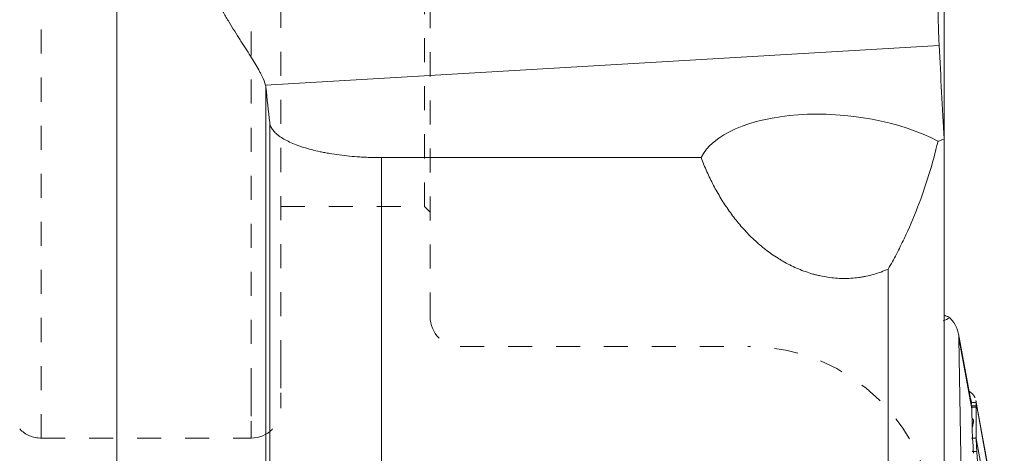
# Model space of a CAD drawing. Units: millimetres. Extents: x -15.9 to 40.5, y -43.4 to 40.6.
# Drawn here: x 13.5 to 39.9, y -13.4 to -1.8 of the extents above; entities that cross this region are included whole.
import ezdxf

# ---------------------------------------------------------------- set-up
doc = ezdxf.new("R2010")
doc.units = ezdxf.units.MM
doc.linetypes.add('DASHED', pattern=[25.72, 12.86, -12.86])
doc.layers.add('1', color=4, linetype='Continuous')
doc.layers.add('SK3', color=1, linetype='DASHED')

msp = doc.modelspace()

# ---------------------------------------------------------------- linework, layer by layer
at = {"layer": '1', "lineweight": 13}
for p, q in [((16.1, 21), (16.1, -21)), ((38.273, -4.956), (38.273, -0.242)), ((38.139, -2.441), (20.089, -3.51)), ((20.098, -3.564), (20.098, -21.173)), ((20.199, -23.083), (20.199, -4.506)), ((38.273, -15.896), (38.273, -4.956)), ((31.758, -5.445), (23.197, -5.445)), ((23.197, -5.445), (23.197, -24.725)), ((36.774, -17.039), (36.774, -8.427))]:
    msp.add_line(p, q, dxfattribs=at)
at = {"layer": '1', "lineweight": 18}
for p, q in [((39.002, -12.044), (38.658, -10.158)), ((39.014, -12.165), (38.67, -10.279)), ((38.764, -16.114), (38.67, -10.279)), ((38.993, -11.993), (38.994, -11.993)), ((39.88, -16.099), (39.124, -11.943)), ((39.885, -16.15), (39.129, -11.995)), ((39.014, -12.165), (39.021, -12.642)), ((39.884, -17.08), (39.133, -12.959))]:
    msp.add_line(p, q, dxfattribs=at)
at = {"layer": '1', "lineweight": 13}
msp.add_ellipse((35.504, -6.152), major_axis=(3.835, -0.399), ratio=0.476483, start_param=0.874974, end_param=2.969471, dxfattribs=at)
at = {"layer": '1', "lineweight": 18}
for centre, major_axis, ratio, start_param, end_param in [((36.789, -10.498), (-1.869, -0.34), 0.622975, 3.038783, -2.741649), ((37.132, -12.384), (1.869, 0.34), 0.622975, -0.10281, -0.000001), ((39.042, -12.304), (0.266, -0.05), 0.802974, -1.506163, -1.366043), ((39.231, -13.797), (0.174, -1.49), 0.08028, -2.466471, -1.880785), ((39.019, -12.43), (-0.266, 0.05), 0.802994, 1.731222, 1.775754)]:
    msp.add_ellipse(centre, major_axis=major_axis, ratio=ratio, start_param=start_param, end_param=end_param, dxfattribs=at)
at = {"layer": '1', "lineweight": 13}
for points, knots in [([(20.089, -3.51), (20.072, -3.439), (20.038, -3.354), (19.977, -3.231), (19.964, -3.206), (19.936, -3.153), (19.921, -3.125), (19.874, -3.041), (19.839, -2.982), (19.728, -2.797), (19.643, -2.664), (19.528, -2.484), (19.505, -2.447), (19.457, -2.373), (19.433, -2.335), (19.36, -2.221), (19.311, -2.144), (19.211, -1.984), (19.161, -1.903), (19.06, -1.736), (19.01, -1.651), (18.911, -1.477), (18.861, -1.387), (18.801, -1.273), (18.789, -1.249), (18.765, -1.203), (18.753, -1.18), (18.718, -1.109), (18.695, -1.062), (18.628, -0.918), (18.585, -0.821), (18.506, -0.623), (18.47, -0.522), (18.421, -0.367), (18.398, -0.289), (18.377, -0.209), (18.364, -0.156), (18.358, -0.129), (18.328, 0.006), (18.31, 0.115), (18.285, 0.333), (18.278, 0.443), (18.277, 0.608), (18.278, 0.663), (18.282, 0.747), (18.284, 0.775), (18.288, 0.83), (18.29, 0.858), (18.304, 0.997), (18.321, 1.106), (18.365, 1.322), (18.391, 1.428), (18.437, 1.587), (18.454, 1.639), (18.48, 1.717), (18.488, 1.743), (18.507, 1.795), (18.516, 1.821), (18.563, 1.949), (18.603, 2.049), (18.688, 2.246), (18.732, 2.343), (18.824, 2.533), (18.871, 2.626), (18.966, 2.811), (19.015, 2.902), (19.089, 3.036), (19.113, 3.08), (19.163, 3.169), (19.188, 3.213), (19.31, 3.429), (19.406, 3.593), (19.543, 3.829), (19.587, 3.905), (19.672, 4.054), (19.713, 4.127), (19.771, 4.233), (19.79, 4.267), (19.827, 4.336), (19.845, 4.369), (19.896, 4.468), (19.927, 4.53), (19.954, 4.589)], [0, 0, 0, 0, 0.0625, 0.0625, 0.078125, 0.078125, 0.09375, 0.09375, 0.125, 0.125, 0.1875, 0.1875, 0.203125, 0.203125, 0.21875, 0.21875, 0.25, 0.25, 0.28125, 0.28125, 0.3125, 0.3125, 0.34375, 0.34375, 0.351563, 0.351563, 0.359375, 0.359375, 0.375, 0.375, 0.40625, 0.40625, 0.4375, 0.4375, 0.453125, 0.460938, 0.460938, 0.46875, 0.46875, 0.5, 0.5, 0.53125, 0.53125, 0.546875, 0.546875, 0.554688, 0.554688, 0.5625, 0.5625, 0.59375, 0.59375, 0.625, 0.625, 0.640625, 0.640625, 0.648438, 0.648438, 0.65625, 0.65625, 0.6875, 0.6875, 0.71875, 0.71875, 0.75, 0.75, 0.78125, 0.78125, 0.796875, 0.796875, 0.8125, 0.8125, 0.875, 0.875, 0.90625, 0.90625, 0.9375, 0.9375, 0.953125, 0.953125, 0.96875, 0.96875, 1, 1, 1, 1]), ([(38.085, 2.304), (38.085, 2.177), (38.084, 1.923), (38.083, 1.543), (38.084, 1.29), (38.084, 1.131), (38.084, 1.1), (38.084, 1.036), (38.084, 0.942), (38.085, 0.849), (38.085, 0.663), (38.086, 0.42), (38.089, 0.065), (38.091, -0.165), (38.092, -0.306), (38.092, -0.334), (38.093, -0.39), (38.094, -0.473), (38.095, -0.554), (38.097, -0.713), (38.099, -0.92), (38.104, -1.209), (38.107, -1.389), (38.109, -1.497), (38.11, -1.519), (38.111, -1.561), (38.112, -1.624), (38.113, -1.684), (38.116, -1.8), (38.12, -1.947), (38.126, -2.14), (38.13, -2.251), (38.133, -2.315), (38.134, -2.328), (38.135, -2.352), (38.136, -2.388), (38.138, -2.42), (38.139, -2.441)], [0, 0, 0, 0, 0.0625, 0.125, 0.1875, 0.1875, 0.203125, 0.203125, 0.21875, 0.25, 0.25, 0.3125, 0.375, 0.4375, 0.4375, 0.453125, 0.453125, 0.46875, 0.5, 0.5, 0.5625, 0.625, 0.6875, 0.6875, 0.703125, 0.703125, 0.71875, 0.75, 0.75, 0.8125, 0.875, 0.9375, 0.9375, 0.953125, 0.953125, 0.96875, 1, 1, 1, 1]), ([(20.199, -4.506), (20.202, -4.537), (20.218, -4.599), (20.268, -4.69), (20.32, -4.749), (20.365, -4.794), (20.381, -4.808), (20.407, -4.83), (20.416, -4.837), (20.434, -4.852), (20.482, -4.888), (20.578, -4.95), (20.729, -5.028), (20.846, -5.078), (20.924, -5.108), (20.94, -5.114), (20.972, -5.125), (21.021, -5.143), (21.071, -5.159), (21.174, -5.192), (21.318, -5.233), (21.473, -5.269), (21.593, -5.295), (21.634, -5.303), (21.697, -5.315), (21.718, -5.319), (21.761, -5.327), (21.867, -5.345), (22.064, -5.375), (22.335, -5.406), (22.522, -5.421), (22.665, -5.43), (22.713, -5.433), (22.81, -5.437), (22.858, -5.439), (23.003, -5.444), (23.1, -5.445), (23.197, -5.445)], [0, 0, 0, 0, 0.0625, 0.125, 0.1875, 0.1875, 0.21875, 0.21875, 0.234375, 0.234375, 0.25, 0.3125, 0.375, 0.4375, 0.4375, 0.453125, 0.453125, 0.46875, 0.5, 0.5, 0.5625, 0.625, 0.625, 0.65625, 0.65625, 0.671875, 0.671875, 0.6875, 0.75, 0.8125, 0.875, 0.875, 0.90625, 0.90625, 0.9375, 0.9375, 1, 1, 1, 1]), ([(38.109, -5.005), (38.037, -5.308), (37.956, -5.606), (37.775, -6.195), (37.674, -6.486), (37.452, -7.058), (37.332, -7.339), (37.167, -7.685), (37.133, -7.754), (37.065, -7.891), (37.03, -7.959), (36.923, -8.162), (36.85, -8.296), (36.774, -8.427)], [0, 0, 0, 0, 0.25, 0.25, 0.5, 0.5, 0.75, 0.75, 0.8125, 0.8125, 0.875, 0.875, 1, 1, 1, 1]), ([(31.758, -5.445), (31.783, -5.509), (31.808, -5.572), (31.86, -5.698), (31.887, -5.76), (31.971, -5.945), (32.03, -6.067), (32.156, -6.306), (32.222, -6.423), (32.362, -6.653), (32.436, -6.765), (32.593, -6.985), (32.675, -7.093), (32.806, -7.25), (32.85, -7.301), (32.941, -7.402), (32.987, -7.451), (33.129, -7.596), (33.227, -7.688), (33.433, -7.864), (33.539, -7.947), (33.707, -8.065), (33.764, -8.102), (33.851, -8.157), (33.88, -8.175), (33.939, -8.21), (33.969, -8.227), (34.118, -8.31), (34.241, -8.37), (34.493, -8.475), (34.622, -8.521), (34.788, -8.568), (34.821, -8.577), (34.888, -8.593), (34.922, -8.601), (35.024, -8.623), (35.091, -8.635), (35.295, -8.665), (35.431, -8.676), (35.705, -8.679), (35.842, -8.671), (36.014, -8.648), (36.049, -8.643), (36.117, -8.632), (36.219, -8.612), (36.32, -8.588), (36.518, -8.531), (36.647, -8.484), (36.774, -8.427)], [0, 0, 0, 0, 0.03125, 0.03125, 0.0625, 0.0625, 0.125, 0.125, 0.1875, 0.1875, 0.25, 0.25, 0.3125, 0.3125, 0.34375, 0.34375, 0.375, 0.375, 0.4375, 0.4375, 0.5, 0.5, 0.53125, 0.53125, 0.546875, 0.546875, 0.5625, 0.5625, 0.625, 0.625, 0.6875, 0.6875, 0.703125, 0.703125, 0.71875, 0.71875, 0.75, 0.75, 0.8125, 0.8125, 0.875, 0.875, 0.890625, 0.890625, 0.90625, 0.9375, 0.9375, 1, 1, 1, 1])]:
    msp.add_open_spline(points, degree=3, knots=knots, dxfattribs=at)
for points in [[(38.139, -2.441), (38.183, -3.277), (38.228, -4.114), (38.273, -4.95)], [(20.098, -3.564), (20.096, -3.546), (20.093, -3.528), (20.089, -3.51)], [(20.199, -4.506), (20.165, -4.192), (20.131, -3.878), (20.098, -3.564)], [(38.109, -5.005), (38.163, -4.987), (38.218, -4.969), (38.273, -4.95)]]:
    msp.add_open_spline(points, degree=3, dxfattribs=at)
at = {"layer": '1', "lineweight": 18}
for points, degree in [([(38.249, -9.814), (38.309, -9.786), (38.368, -9.759), (38.428, -9.731)], 3), ([(39.003, -11.992), (39, -11.992), (38.997, -11.992), (38.994, -11.993)], 3), ([(38.995, -12.005), (38.995, -12.001), (38.994, -11.997), (38.994, -11.993)], 3), ([(39.13, -12.084), (39.087, -12.086), (39.044, -12.088), (39.001, -12.09)], 3), ([(39.13, -12.118), (39.002, -12.124)], 1), ([(39.129, -11.995), (39.087, -11.994), (39.045, -11.993), (39.003, -11.992)], 3), ([(39.129, -11.995), (39.129, -11.977), (39.127, -11.96), (39.124, -11.944)], 3), ([(39.13, -12.084), (39.13, -12.055), (39.129, -12.025), (39.129, -11.995)], 3), ([(39.13, -12.118), (39.13, -12.106), (39.13, -12.095), (39.13, -12.084)], 3), ([(39.033, -12.649), (39.041, -12.607), (39.049, -12.566), (39.057, -12.524)], 3), ([(39.133, -12.946), (39.005, -12.952)], 1), ([(39.133, -12.959), (39.133, -12.955), (39.133, -12.95), (39.133, -12.946)], 3), ([(39.148, -13.302), (39.106, -13.304), (39.064, -13.306), (39.021, -13.308)], 3)]:
    msp.add_open_spline(points, degree=degree, dxfattribs=at)
for points, knots in [([(38.428, -9.731), (38.41, -9.72), (38.39, -9.71), (38.358, -9.695), (38.348, -9.691), (38.326, -9.682), (38.314, -9.678), (38.297, -9.672), (38.29, -9.67), (38.284, -9.668)], [0, 0, 0, 0, 0.440142, 0.440142, 0.660213, 0.660213, 0.880284, 0.880284, 1, 1, 1, 1]), ([(39.1, -11.868), (39.097, -11.863), (39.095, -11.857), (39.084, -11.837), (39.075, -11.822), (39.044, -11.78), (39.018, -11.754), (38.981, -11.724), (38.974, -11.719), (38.958, -11.707), (38.949, -11.702), (38.94, -11.696), (38.94, -11.696), (38.94, -11.696)], [0, 0, 0, 0, 0.080221, 0.080221, 0.309264, 0.309264, 0.76735, 0.76735, 0.881871, 0.881871, 0.996393, 0.996393, 1, 1, 1, 1]), ([(38.985, -11.903), (38.986, -11.906), (38.988, -11.909), (38.998, -11.938), (39.003, -11.965), (39.003, -11.992)], [0, 0, 0, 0, 0.115928, 0.115928, 1, 1, 1, 1]), ([(38.994, -11.993), (38.994, -11.991), (38.994, -11.99), (38.994, -11.986), (38.994, -11.981), (38.993, -11.969), (38.992, -11.96), (38.989, -11.946), (38.988, -11.939), (38.986, -11.932)], [0, 0, 0, 0, 0.081169, 0.081169, 0.162339, 0.324678, 0.649355, 0.649355, 1, 1, 1, 1]), ([(39.003, -11.992), (39.004, -11.999), (39.003, -12.007), (39.003, -12.024), (39.003, -12.032), (39.003, -12.041), (39.003, -12.042), (39.003, -12.042)], [0, 0, 0, 0, 0.488711, 0.488711, 0.977421, 0.977421, 1, 1, 1, 1]), ([(39.133, -12.946), (39.133, -12.937), (39.133, -12.928), (39.133, -12.911), (39.133, -12.902), (39.133, -12.877), (39.133, -12.825), (39.133, -12.773), (39.132, -12.67), (39.132, -12.601), (39.131, -12.463), (39.131, -12.394), (39.131, -12.29), (39.131, -12.256), (39.13, -12.204), (39.13, -12.187), (39.13, -12.152), (39.13, -12.135), (39.13, -12.118)], [0, 0, 0, 0, 0.03125, 0.03125, 0.0625, 0.0625, 0.125, 0.25, 0.25, 0.5, 0.5, 0.75, 0.75, 0.875, 0.875, 0.9375, 0.9375, 1, 1, 1, 1]), ([(39.019, -12.424), (39.02, -12.425), (39.022, -12.425), (39.027, -12.428), (39.029, -12.43), (39.035, -12.433), (39.037, -12.435), (39.044, -12.441), (39.047, -12.446), (39.052, -12.455), (39.054, -12.46), (39.059, -12.474), (39.06, -12.484), (39.06, -12.504), (39.059, -12.514), (39.057, -12.524)], [0, 0, 0, 0, 0.037109, 0.037109, 0.105887, 0.105887, 0.174665, 0.174665, 0.312221, 0.312221, 0.449776, 0.449776, 0.724888, 0.724888, 1, 1, 1, 1]), ([(39.148, -13.302), (39.147, -13.285), (39.146, -13.269), (39.144, -13.236), (39.143, -13.22), (39.141, -13.173), (39.139, -13.143), (39.137, -13.1), (39.137, -13.086), (39.136, -13.058), (39.135, -13.045), (39.134, -13.019), (39.134, -13.007), (39.134, -12.982), (39.133, -12.971), (39.133, -12.959)], [0, 0, 0, 0, 0.125, 0.125, 0.25, 0.25, 0.5, 0.5, 0.625, 0.625, 0.75, 0.75, 0.875, 0.875, 1, 1, 1, 1]), ([(39.211, -14.221), (39.211, -14.193), (39.211, -14.163), (39.209, -14.113), (39.209, -14.095), (39.207, -14.068), (39.207, -14.059), (39.206, -14.04), (39.205, -14.031), (39.202, -13.983), (39.2, -13.944), (39.194, -13.864), (39.19, -13.824), (39.18, -13.701), (39.173, -13.619), (39.16, -13.457), (39.153, -13.377), (39.148, -13.302)], [0, 0, 0, 0, 0.125, 0.125, 0.1875, 0.1875, 0.21875, 0.21875, 0.25, 0.25, 0.375, 0.375, 0.5, 0.5, 0.75, 0.75, 1, 1, 1, 1])]:
    msp.add_open_spline(points, degree=3, knots=knots, dxfattribs=at)
at = {"layer": 'SK3', "lineweight": 13, "ltscale": 0.05}
for p, q in [((14.076, -12.95), (14.076, 12.95)), ((24.5, -9.7), (24.5, 9.7)), ((24.35, -6.75), (24.35, 6.75)), ((19.7, -11.717), (19.7, -1.014)), ((20.5, -10.974), (20.5, -0.995)), ((20.5, -6.75), (24.35, -6.75)), ((24.35, -6.75), (24.5, -6.9)), ((25.3, -10.5), (33.035, -10.5)), ((20.5, -10.974), (20.5, -11.735)), ((19.7, -11.717), (19.7, -12.496)), ((20.5, -12.15), (20.5, -11.735)), ((19.7, -12.496), (19.7, -12.95)), ((14.076, -12.95), (19.7, -12.95))]:
    msp.add_line(p, q, dxfattribs=at)
for centre, radius, start, end in [((25.3, -9.7), 0.8, 180, 270), ((33.035, -15.5), 5, 1, 90), ((19.7, -12.15), 0.8, 270, 0), ((14.076, -12.15), 0.8, 223.9526, 270)]:
    msp.add_arc(centre, radius, start, end, dxfattribs=at)

doc.saveas('drawing.dxf')
